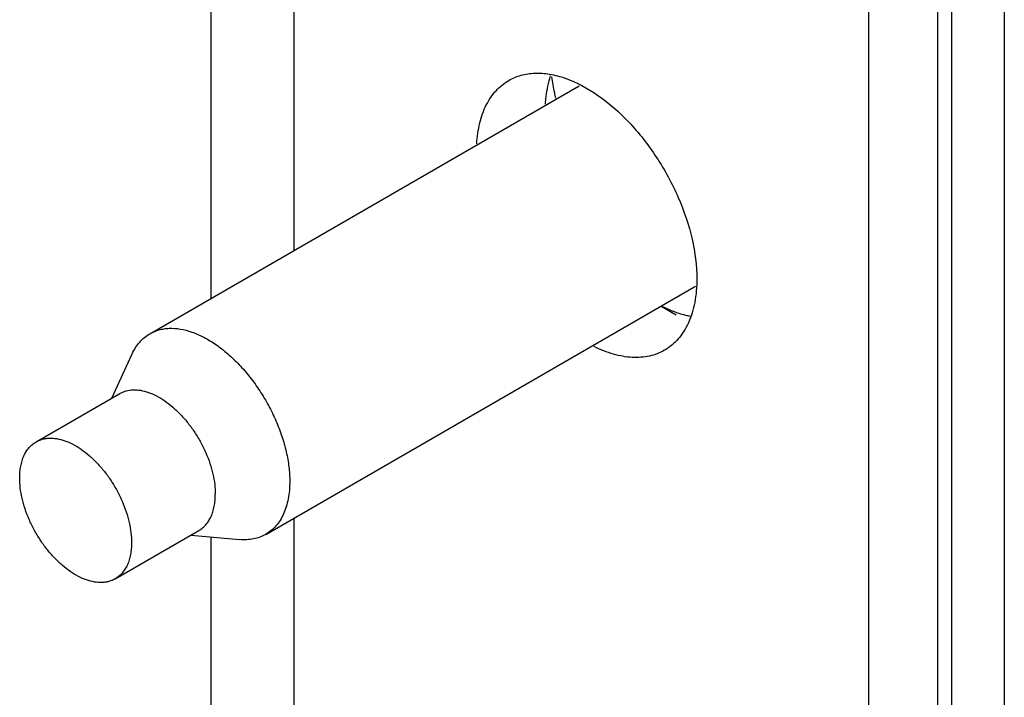
# Model space of a CAD drawing. Units: inches. Extents: x 2 to 106, y 2 to 68.
# Drawn here: x 104 to 104, y 48 to 49 of the extents above; entities that cross this region are included whole.
import ezdxf

# ---------------------------------------------------------------- set-up
doc = ezdxf.new("R2010")
doc.units = ezdxf.units.IN
doc.header["$LTSCALE"] = 5.984
doc.header["$MEASUREMENT"] = 0
doc.layers.get('0').update_dxf_attribs({"linetype": 'CONTINUOUS'})
doc.layers.add('03_ALL_AXES', color=7, linetype='CONTINUOUS')

msp = doc.modelspace()

# ---------------------------------------------------------------- linework, layer by layer
at = {"color": 7, "linetype": 'Continuous'}
for p, q in [((104.48503, 54.22815), (104.48503, 47.15724)), ((104.44261, 54.20365), (104.44261, 47.13274)), ((104.43129, 54.13262), (104.43129, 47.21684)), ((104.37614, 54.10077), (104.37614, 47.185)), ((103.9151, 48.39793), (103.9151, 52.87804)), ((103.84863, 48.35955), (103.84863, 52.86284)), ((103.76891, 48.27946), (103.78515, 48.31487)), ((103.70799, 48.24429), (103.77517, 48.28307)), ((103.9151, 47.89044), (103.9151, 48.18315)), ((103.77149, 48.1343), (103.83867, 48.17309)), ((103.83241, 48.16948), (103.8712, 48.16583)), ((103.84863, 47.85148), (103.84863, 48.16795))]:
    msp.add_line(p, q, dxfattribs=at)
for points, knots in [([(103.78515, 48.31487), (103.78595, 48.31662), (103.78774, 48.31995), (103.79105, 48.32441), (103.79489, 48.32818), (103.7978, 48.3302), (103.79931, 48.33107)], [0, 0, 0, 0, 0.264217, 0.516603, 0.760516, 1, 1, 1, 1]), ([(103.79931, 48.33107), (103.80045, 48.33173), (103.80284, 48.33291), (103.80664, 48.33423), (103.81065, 48.33508), (103.81636, 48.33562), (103.82396, 48.33506), (103.83333, 48.33257), (103.84294, 48.32832), (103.85259, 48.32242), (103.86209, 48.31498), (103.87124, 48.30618), (103.87984, 48.29618), (103.88771, 48.28522), (103.89469, 48.27351), (103.90063, 48.26131), (103.9054, 48.24888), (103.9089, 48.23649), (103.91105, 48.22439), (103.91157, 48.21643), (103.91157, 48.21257)], [0, 0, 0, 0, 0.021332, 0.042893, 0.064898, 0.087543, 0.135319, 0.18722, 0.243657, 0.304605, 0.369693, 0.43829, 0.509576, 0.5826, 0.656332, 0.729709, 0.801685, 0.871277, 0.937618, 1, 1, 1, 1]), ([(103.77517, 48.28307), (103.77595, 48.28352), (103.77758, 48.28433), (103.78107, 48.28554), (103.78588, 48.28625), (103.792, 48.2858), (103.7984, 48.28409), (103.80496, 48.28119), (103.81155, 48.27716), (103.81803, 48.27209), (103.82428, 48.26607), (103.83015, 48.25925), (103.83553, 48.25176), (103.8403, 48.24377), (103.84435, 48.23544), (103.84761, 48.22695), (103.84999, 48.21849), (103.85146, 48.21023), (103.85182, 48.20479), (103.85182, 48.20216)], [0, 0, 0, 0, 0.021334, 0.042896, 0.087474, 0.135254, 0.187159, 0.2436, 0.304552, 0.369645, 0.438248, 0.509539, 0.582569, 0.656306, 0.729688, 0.801671, 0.871264, 0.937619, 1, 1, 1, 1]), ([(103.69484, 48.21522), (103.69484, 48.21687), (103.69497, 48.2201), (103.69561, 48.22477), (103.69667, 48.2291), (103.69815, 48.23306), (103.70003, 48.2366), (103.7023, 48.23969), (103.70495, 48.24229), (103.70695, 48.24369), (103.70799, 48.24429)], [0, 0, 0, 0, 0.148554, 0.289508, 0.422731, 0.548638, 0.667999, 0.781938, 0.891988, 1, 1, 1, 1]), ([(103.70799, 48.24429), (103.70877, 48.24474), (103.7104, 48.24555), (103.713, 48.24644), (103.71574, 48.24703), (103.71963, 48.24739), (103.72482, 48.24701), (103.73122, 48.24531), (103.73779, 48.24241), (103.74438, 48.23838), (103.75086, 48.2333), (103.7571, 48.22729), (103.76298, 48.22047), (103.76835, 48.21298), (103.77312, 48.20498), (103.77717, 48.19665), (103.78043, 48.18817), (103.78282, 48.17971), (103.78429, 48.17145), (103.78464, 48.16601), (103.78464, 48.16337)], [0, 0, 0, 0, 0.021332, 0.042893, 0.064898, 0.087543, 0.135318, 0.18722, 0.243657, 0.304605, 0.369693, 0.43829, 0.509576, 0.5826, 0.656332, 0.729708, 0.801686, 0.871275, 0.937621, 1, 1, 1, 1]), ([(103.77149, 48.1343), (103.77071, 48.13385), (103.76908, 48.13305), (103.76649, 48.13215), (103.76375, 48.13157), (103.75985, 48.1312), (103.75466, 48.13158), (103.74826, 48.13328), (103.7417, 48.13618), (103.73511, 48.14021), (103.72862, 48.14529), (103.72238, 48.1513), (103.71651, 48.15813), (103.71113, 48.16562), (103.70636, 48.17361), (103.70231, 48.18194), (103.69905, 48.19042), (103.69667, 48.19889), (103.6952, 48.20715), (103.69484, 48.21259), (103.69484, 48.21522)], [0, 0, 0, 0, 0.021332, 0.042893, 0.064898, 0.087543, 0.135318, 0.18722, 0.243657, 0.304605, 0.369693, 0.43829, 0.509576, 0.5826, 0.656332, 0.729708, 0.801686, 0.871275, 0.937621, 1, 1, 1, 1]), ([(103.91157, 48.21257), (103.91157, 48.21015), (103.91137, 48.20542), (103.91044, 48.19858), (103.90889, 48.19224), (103.90673, 48.18644), (103.90397, 48.18126), (103.90064, 48.17673), (103.89676, 48.17292), (103.89383, 48.17087), (103.89231, 48.16999)], [0, 0, 0, 0, 0.148573, 0.289509, 0.422725, 0.548639, 0.668, 0.781938, 0.891987, 1, 1, 1, 1]), ([(103.83867, 48.17309), (103.83971, 48.17369), (103.84171, 48.17509), (103.84435, 48.17769), (103.84663, 48.18078), (103.84851, 48.18432), (103.84999, 48.18828), (103.85105, 48.19261), (103.85168, 48.19728), (103.85182, 48.2005), (103.85182, 48.20216)], [0, 0, 0, 0, 0.108012, 0.218061, 0.332003, 0.45136, 0.577265, 0.710495, 0.851459, 1, 1, 1, 1]), ([(103.78464, 48.16337), (103.78464, 48.16172), (103.78451, 48.1585), (103.78388, 48.15383), (103.78282, 48.14949), (103.78134, 48.14554), (103.77945, 48.14199), (103.77718, 48.13891), (103.77453, 48.1363), (103.77253, 48.13491), (103.77149, 48.1343)], [0, 0, 0, 0, 0.148554, 0.289508, 0.422731, 0.548638, 0.667999, 0.781938, 0.891988, 1, 1, 1, 1]), ([(103.89231, 48.16999), (103.8908, 48.16912), (103.88759, 48.16762), (103.88241, 48.16617), (103.87689, 48.16553), (103.87311, 48.16565), (103.8712, 48.16583)], [0, 0, 0, 0, 0.239485, 0.483401, 0.735788, 1, 1, 1, 1])]:
    msp.add_open_spline(points, degree=3, knots=knots, dxfattribs=at)
at = {"layer": '03_ALL_AXES', "color": 7, "linetype": 'Continuous'}
for p, q in [((103.79931, 48.33107), (104.14391, 48.53003)), ((103.89231, 48.16999), (104.23726, 48.36915)), ((104.20963, 48.3532), (104.22163, 48.34627))]:
    msp.add_line(p, q, dxfattribs=at)
for points, knots in [([(104.06166, 48.48353), (104.06198, 48.48916), (104.06345, 48.49987), (104.06857, 48.51449), (104.07648, 48.52636), (104.08358, 48.53215), (104.08736, 48.53433)], [0, 0, 0, 0, 0.285961, 0.544173, 0.778797, 1, 1, 1, 1]), ([(104.08736, 48.53433), (104.09045, 48.53611), (104.09724, 48.53893), (104.10845, 48.54058), (104.12049, 48.53969), (104.13799, 48.53504), (104.16036, 48.5228), (104.18507, 48.50092), (104.20691, 48.47296), (104.22411, 48.44118), (104.23526, 48.4082), (104.23825, 48.38573), (104.23825, 48.37505)], [0, 0, 0, 0, 0.042863, 0.087489, 0.13533, 0.187288, 0.304559, 0.438228, 0.582578, 0.729704, 0.871351, 1, 1, 1, 1]), ([(104.11681, 48.51537), (104.11693, 48.51738), (104.11759, 48.52502), (104.11915, 48.5326), (104.12094, 48.53795)], [0, 0, 0, 0, 0.263054, 1, 1, 1, 1]), ([(104.12521, 48.52018), (104.12485, 48.52161), (104.12351, 48.52724), (104.12246, 48.53293), (104.12186, 48.5372)], [0, 0, 0, 0, 0.255014, 1, 1, 1, 1]), ([(104.23825, 48.37505), (104.23825, 48.36872), (104.23728, 48.35668), (104.23242, 48.34012), (104.2242, 48.32669), (104.21648, 48.32021), (104.21236, 48.31783)], [0, 0, 0, 0, 0.289391, 0.549109, 0.782297, 1, 1, 1, 1]), ([(104.22037, 48.34855), (104.21959, 48.34884), (104.21643, 48.35007), (104.21334, 48.35147), (104.21105, 48.35262)], [0, 0, 0, 0, 0.244522, 1, 1, 1, 1]), ([(104.2339, 48.34479), (104.23279, 48.34499), (104.22819, 48.34592), (104.22369, 48.3473), (104.22037, 48.34855)], [0, 0, 0, 0, 0.241657, 1, 1, 1, 1]), ([(104.21236, 48.31783), (104.2086, 48.31566), (104.20009, 48.31241), (104.18596, 48.31147), (104.17084, 48.31426), (104.1609, 48.31828), (104.15589, 48.32077)], [0, 0, 0, 0, 0.221604, 0.456437, 0.714273, 1, 1, 1, 1])]:
    msp.add_open_spline(points, degree=3, knots=knots, dxfattribs=at)

doc.saveas('drawing.dxf')
